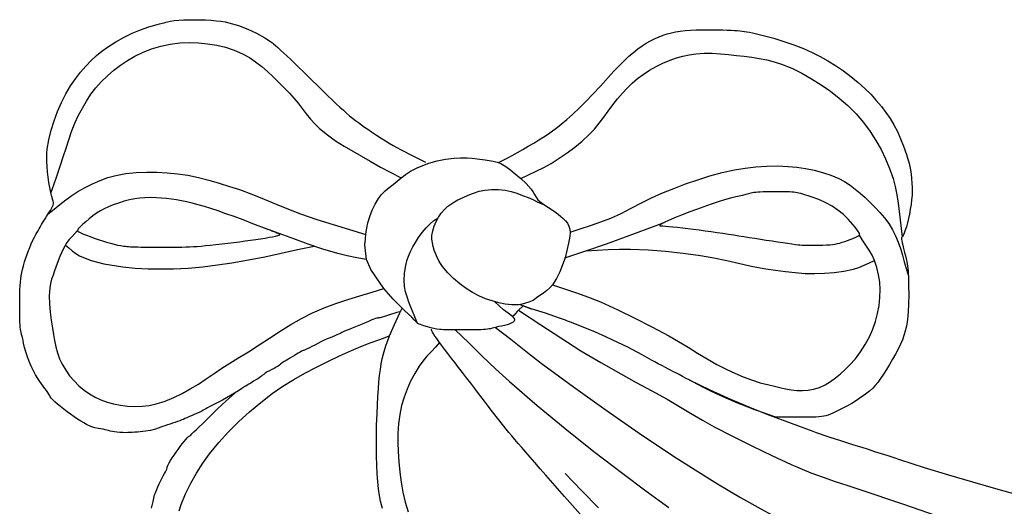
# Model space of a CAD drawing. Extents: x -51.9 to -25.3, y -4.6 to 2.9.
# Drawn here: x -51.9 to -48.6, y 1.3 to 2.9 of the extents above; entities that cross this region are included whole.
import ezdxf

# ---------------------------------------------------------------- set-up
doc = ezdxf.new("R2010")
doc.units = 0
doc.header["$MEASUREMENT"] = 0
doc.layers.add('Default Layer', color=7, linetype='Continuous', lineweight=30)

msp = doc.modelspace()

# ---------------------------------------------------------------- linework, layer by layer
at = {"layer": 'Default Layer', "color": 18, "lineweight": 30, "true_color": 0x000000}
for p, q in [((-50.6592, 1.9356), (-50.6592, 1.9356)), ((-50.2913, 1.9287), (-50.2913, 1.9287)), ((-50.5948, 1.8764), (-50.5948, 1.8764))]:
    msp.add_line(p, q, dxfattribs=at)
at = {"layer": 'Default Layer', "color": 18, "lineweight": 30, "true_color": 0x000000, "extrusion": (0, 0, -1)}
for points in [[(50.652, 1.9113), (50.6538, 1.9111), (50.6538, 1.9111), (50.6645, 1.9085), (50.6749, 1.9051), (50.6853, 1.9015), (50.6853, 1.9015), (50.6956, 1.8982), (50.7052, 1.8954), (50.7137, 1.8929), (50.7207, 1.8911), (50.7258, 1.8901), (50.7286, 1.8898), (50.7286, 1.8898), (50.7313, 1.8895), (50.7357, 1.8883), (50.7413, 1.8864), (50.7477, 1.8838), (50.7545, 1.8807), (50.7545, 1.8807), (50.7614, 1.8776), (50.7702, 1.8737), (50.7805, 1.8693), (50.7916, 1.8647), (50.803, 1.8601), (50.814, 1.8557), (50.814, 1.8557), (50.8244, 1.8516), (50.8338, 1.8478), (50.8419, 1.8444), (50.8483, 1.8416), (50.8526, 1.8396), (50.8544, 1.8386), (50.8544, 1.8386), (50.8561, 1.8375), (50.86, 1.8356), (50.8656, 1.8332), (50.8725, 1.8303), (50.8803, 1.8273), (50.8803, 1.8273), (50.888, 1.8241), (50.8974, 1.82), (50.9078, 1.8153), (50.9187, 1.8101), (50.9295, 1.8047), (50.9397, 1.7995), (50.9397, 1.7995), (50.949, 1.7946), (50.9577, 1.7902), (50.9654, 1.7864), (50.9716, 1.7835), (50.976, 1.7817), (50.9782, 1.781), (50.9782, 1.781), (50.9803, 1.7804), (50.984, 1.7786), (50.9889, 1.7759), (50.9947, 1.7724), (51.0009, 1.7685), (51.0009, 1.7685), (51.0077, 1.7641), (51.0151, 1.7595), (51.0226, 1.755), (51.0295, 1.751), (51.0353, 1.7477), (51.0353, 1.7477), (51.0419, 1.744), (51.0484, 1.7399), (51.0541, 1.7358), (51.0583, 1.7324), (51.0583, 1.7324), (51.0627, 1.729), (51.0689, 1.725), (51.0762, 1.721), (51.0837, 1.7173), (51.0837, 1.7173), (51.0913, 1.7135), (51.0989, 1.7093), (51.1057, 1.705), (51.1108, 1.7012), (51.1108, 1.7012), (51.1143, 1.6983), (51.1177, 1.6956), (51.1214, 1.693), (51.1256, 1.6901), (51.1307, 1.6868), (51.137, 1.6829), (51.1448, 1.6781), (51.1544, 1.6723), (51.1544, 1.6723), (51.1607, 1.6685), (51.1665, 1.6649), (51.1712, 1.662), (51.1741, 1.6601), (51.1741, 1.6601), (51.184, 1.6537), (51.1956, 1.6464), (51.2085, 1.6386), (51.2221, 1.6306), (51.2359, 1.6227), (51.2494, 1.6152), (51.2622, 1.6083), (51.2735, 1.6025), (51.2735, 1.6025), (51.2828, 1.5978), (51.2914, 1.5934), (51.2989, 1.5894), (51.305, 1.5861), (51.3093, 1.5837), (51.3115, 1.5823), (51.3115, 1.5823), (51.3139, 1.5808), (51.3186, 1.5784), (51.3252, 1.5752), (51.3331, 1.5716), (51.3417, 1.5677), (51.3417, 1.5677), (51.3508, 1.5637), (51.3598, 1.5597), (51.3681, 1.556), (51.3751, 1.5529), (51.3801, 1.5506), (51.3801, 1.5506), (51.385, 1.5485), (51.3916, 1.546), (51.3994, 1.5431), (51.4078, 1.5403), (51.4161, 1.5376), (51.4161, 1.5376), (51.4246, 1.5349), (51.4335, 1.532), (51.442, 1.529), (51.4496, 1.5264), (51.4556, 1.5241), (51.4556, 1.5241), (51.4731, 1.518), (51.4898, 1.5135), (51.5069, 1.5105), (51.5255, 1.5087), (51.5255, 1.5087), (51.534, 1.5081), (51.543, 1.5075), (51.5518, 1.507), (51.5597, 1.5065), (51.5659, 1.5061), (51.5659, 1.5061), (51.5738, 1.5059), (51.5834, 1.5061), (51.5936, 1.5067), (51.6032, 1.5076), (51.6032, 1.5076), (51.6106, 1.5086), (51.6181, 1.5099), (51.6253, 1.5113), (51.6316, 1.5128), (51.6363, 1.5142), (51.6363, 1.5142), (51.6422, 1.516), (51.6495, 1.5176), (51.6573, 1.5191), (51.6647, 1.5201), (51.6647, 1.5201), (51.6767, 1.5223), (51.69, 1.5267), (51.7051, 1.5335), (51.7051, 1.5335), (51.7141, 1.5384), (51.7243, 1.5445), (51.7352, 1.5515), (51.7467, 1.5593), (51.7584, 1.5675), (51.77, 1.5761), (51.7813, 1.5848), (51.7921, 1.5933), (51.8019, 1.6015), (51.8106, 1.6091), (51.8178, 1.616), (51.8233, 1.6218), (51.8268, 1.6264), (51.8281, 1.6296), (51.8281, 1.6296), (51.8289, 1.6314), (51.8311, 1.6352), (51.8346, 1.6405), (51.839, 1.6469), (51.8442, 1.6541), (51.8498, 1.6618), (51.8557, 1.6697), (51.8615, 1.6773), (51.8615, 1.6773), (51.8684, 1.6871), (51.8755, 1.6992), (51.8828, 1.7131), (51.8899, 1.7283), (51.8967, 1.7442), (51.9029, 1.7604), (51.9083, 1.7764), (51.9127, 1.7916), (51.9159, 1.8055), (51.9159, 1.8055), (51.9178, 1.8147), (51.92, 1.8248), (51.9223, 1.8346), (51.9243, 1.8429), (51.9243, 1.8429), (51.9254, 1.8476), (51.9264, 1.8531), (51.9271, 1.8595), (51.9277, 1.8672), (51.9282, 1.8765), (51.9285, 1.8874), (51.9287, 1.9004), (51.9289, 1.9158), (51.9289, 1.9336), (51.9289, 1.9336), (51.9289, 1.953), (51.9287, 1.9699), (51.9283, 1.9847), (51.9276, 1.9979), (51.9267, 2.0098), (51.9255, 2.0208), (51.9239, 2.0314), (51.9218, 2.042), (51.9193, 2.053), (51.9163, 2.0648), (51.9127, 2.0778), (51.9127, 2.0778), (51.9095, 2.0883), (51.9053, 2.1002), (51.9006, 2.1128), (51.8954, 2.1257), (51.89, 2.1384), (51.8846, 2.1503), (51.8795, 2.1607), (51.8748, 2.1694), (51.8748, 2.1694), (51.8711, 2.1757), (51.8674, 2.1823), (51.8637, 2.1886), (51.8606, 2.1941), (51.8582, 2.1984), (51.8582, 2.1984), (51.8557, 2.2028), (51.8522, 2.2086), (51.848, 2.2154), (51.8435, 2.2225), (51.839, 2.2295), (51.839, 2.2295), (51.8318, 2.2407), (51.8261, 2.2499), (51.8218, 2.2573), (51.8187, 2.2634), (51.8168, 2.2685), (51.8159, 2.2729), (51.8159, 2.2769), (51.8166, 2.2809), (51.818, 2.2852), (51.818, 2.2852), (51.8215, 2.2969), (51.8249, 2.3109), (51.828, 2.3267), (51.8308, 2.3438), (51.8332, 2.3617), (51.8352, 2.3798), (51.8367, 2.3975), (51.8377, 2.4145), (51.8381, 2.43), (51.8378, 2.4437), (51.8368, 2.455), (51.8368, 2.455), (51.8312, 2.4868), (51.8234, 2.5188), (51.8137, 2.5507), (51.8022, 2.5819), (51.7892, 2.6121), (51.7747, 2.6407), (51.7589, 2.6674), (51.7421, 2.6916), (51.7421, 2.6916), (51.7248, 2.7135), (51.7071, 2.7338), (51.6891, 2.7524), (51.671, 2.7693), (51.653, 2.7842), (51.635, 2.7969), (51.635, 2.7969), (51.6068, 2.8147), (51.5791, 2.8302), (51.5517, 2.8436), (51.5242, 2.8551), (51.4964, 2.8649), (51.468, 2.873), (51.468, 2.873), (51.4597, 2.8751), (51.4516, 2.8772), (51.4441, 2.8792), (51.4378, 2.8808), (51.4334, 2.882), (51.4334, 2.882), (51.4231, 2.8843), (51.4104, 2.8861), (51.3956, 2.8875), (51.3792, 2.8884), (51.3616, 2.889), (51.3433, 2.8891), (51.3246, 2.8889), (51.3059, 2.8882), (51.2877, 2.8871), (51.2705, 2.8857), (51.2545, 2.8839), (51.2403, 2.8817), (51.2282, 2.8791), (51.2282, 2.8791), (51.1948, 2.8694), (51.1636, 2.8578), (51.1344, 2.8443), (51.1071, 2.8289), (51.0817, 2.8115), (51.0817, 2.8115), (51.0774, 2.808), (51.0713, 2.8027), (51.0636, 2.7959), (51.0545, 2.7876), (51.0441, 2.7779), (51.0326, 2.7672), (51.0202, 2.7554), (51.0069, 2.7427), (50.993, 2.7294), (50.9787, 2.7155), (50.964, 2.7013), (50.9492, 2.6867), (50.9492, 2.6867), (50.9296, 2.6674), (50.9118, 2.65), (50.8956, 2.6344), (50.8809, 2.6203), (50.8675, 2.6076), (50.8552, 2.5961), (50.8437, 2.5858), (50.833, 2.5763), (50.8227, 2.5676), (50.8128, 2.5595), (50.803, 2.5518), (50.7931, 2.5444), (50.783, 2.5371), (50.7724, 2.5297), (50.7612, 2.522), (50.7492, 2.514), (50.7492, 2.514), (50.732, 2.5027), (50.7166, 2.4926), (50.7026, 2.4837), (50.6895, 2.4756), (50.677, 2.4682), (50.6646, 2.4611), (50.6521, 2.4542), (50.6389, 2.4472), (50.6246, 2.4398), (50.609, 2.432), (50.609, 2.432), (50.5686, 2.4119)], [(50.324, 2.411), (50.3104, 2.4176), (50.3104, 2.4176), (50.2947, 2.4255), (50.2778, 2.4344), (50.2601, 2.4441), (50.2418, 2.4545), (50.2235, 2.4652), (50.2053, 2.476), (50.1878, 2.4868), (50.1712, 2.4973), (50.1559, 2.5074), (50.1423, 2.5167), (50.1307, 2.5251), (50.1307, 2.5251), (50.1132, 2.5389), (50.0944, 2.5549), (50.0744, 2.573), (50.0531, 2.5933), (50.0306, 2.6157), (50.0068, 2.6402), (49.9818, 2.6668), (49.9556, 2.6956), (49.9556, 2.6956), (49.9366, 2.7164), (49.9188, 2.7351), (49.9021, 2.7517), (49.8863, 2.7665), (49.8712, 2.7796), (49.8565, 2.7912), (49.8421, 2.8014), (49.8278, 2.8105), (49.8134, 2.8185), (49.7986, 2.8257), (49.7986, 2.8257), (49.7848, 2.8317), (49.7713, 2.8369), (49.7578, 2.8414), (49.7439, 2.8452), (49.7295, 2.8483), (49.7143, 2.8508), (49.6979, 2.8527), (49.6801, 2.8541), (49.6607, 2.8551), (49.6393, 2.8555), (49.6158, 2.8555), (49.5897, 2.8552), (49.5897, 2.8552), (49.5719, 2.8548), (49.5567, 2.8544), (49.5438, 2.854), (49.5327, 2.8535), (49.5231, 2.8529), (49.5144, 2.8521), (49.5064, 2.8512), (49.4985, 2.85), (49.4903, 2.8486), (49.4815, 2.8469), (49.4716, 2.8448), (49.4716, 2.8448), (49.436, 2.8366), (49.4007, 2.8272), (49.3662, 2.8166), (49.333, 2.8051), (49.3013, 2.7928), (49.2717, 2.7798), (49.2446, 2.7663), (49.2446, 2.7663), (49.219, 2.7518), (49.193, 2.7354), (49.1671, 2.7175), (49.1417, 2.6985), (49.1177, 2.6788), (49.0954, 2.6589), (49.0754, 2.6393), (49.0754, 2.6393), (49.0566, 2.6188), (49.0396, 2.5986), (49.0242, 2.5784), (49.0102, 2.5579), (48.9976, 2.5366), (48.9859, 2.5143), (48.9752, 2.4906), (48.9651, 2.4652), (48.9556, 2.4377), (48.9463, 2.4078), (48.9463, 2.4078), (48.9439, 2.398), (48.9418, 2.3858), (48.9399, 2.3719), (48.9384, 2.357), (48.9373, 2.3418), (48.9367, 2.3269), (48.9365, 2.3131), (48.937, 2.3012), (48.937, 2.3012), (48.9384, 2.2859), (48.9403, 2.2701), (48.9428, 2.2541), (48.9456, 2.2383), (48.9488, 2.223), (48.9522, 2.2086), (48.9558, 2.1954), (48.9594, 2.1839), (48.9631, 2.1742), (48.9666, 2.1669), (48.97, 2.1622), (48.97, 2.1622), (48.9711, 2.1608), (48.9719, 2.159), (48.9722, 2.1565), (48.972, 2.153), (48.9713, 2.1482), (48.97, 2.1418), (48.968, 2.1335), (48.9654, 2.1229), (48.9621, 2.1099), (48.9621, 2.1099), (48.9591, 2.098), (48.9566, 2.0879), (48.9545, 2.0792), (48.9529, 2.0713), (48.9517, 2.0638), (48.9507, 2.0561), (48.95, 2.0478), (48.9494, 2.0384), (48.949, 2.0274), (48.9486, 2.0143), (48.9482, 1.9986), (48.9482, 1.9986), (48.9478, 1.9668), (48.9484, 1.9374), (48.95, 1.9102), (48.9525, 1.8853), (48.956, 1.8628), (48.9605, 1.8426), (48.9605, 1.8426), (48.9641, 1.831), (48.9694, 1.8174), (48.9761, 1.8023), (48.9839, 1.7861), (48.9927, 1.7691), (49.0022, 1.7517), (49.0122, 1.7345), (49.0224, 1.7177), (49.0326, 1.7018), (49.0426, 1.6872), (49.0521, 1.6743), (49.0609, 1.6635), (49.0688, 1.6552), (49.0688, 1.6552), (49.0798, 1.6455), (49.0928, 1.6352), (49.1074, 1.6246), (49.123, 1.6141), (49.1391, 1.6041), (49.1551, 1.5949), (49.1706, 1.5868), (49.1706, 1.5868), (49.1826, 1.5809), (49.1931, 1.5758), (49.2022, 1.5716), (49.2105, 1.568), (49.2181, 1.5651), (49.2255, 1.5628), (49.2329, 1.5611), (49.2408, 1.5598), (49.2495, 1.5588), (49.2593, 1.5582), (49.2705, 1.5579), (49.2834, 1.5577), (49.2985, 1.5577), (49.3161, 1.5577), (49.3161, 1.5577), (49.3924, 1.5577), (49.3924, 1.5577), (49.3999, 1.5603), (49.3999, 1.5603), (49.4315, 1.5712), (49.4315, 1.5712), (49.4644, 1.5829), (49.4952, 1.5945), (49.5244, 1.6061), (49.5527, 1.618), (49.5807, 1.6306), (49.609, 1.6441), (49.6384, 1.6588), (49.6693, 1.675), (49.6693, 1.675), (49.6814, 1.6814), (49.6937, 1.6879), (49.706, 1.6944), (49.7178, 1.7005), (49.7289, 1.7063), (49.7388, 1.7114), (49.7473, 1.7157), (49.7539, 1.7191), (49.7539, 1.7191), (49.764, 1.7243), (49.7756, 1.7304), (49.7878, 1.7369), (49.7996, 1.7434), (49.8101, 1.7493), (49.8101, 1.7493), (49.8414, 1.7668), (49.8414, 1.7668), (49.8902, 1.7922), (49.9396, 1.8161), (49.9396, 1.8161), (49.9636, 1.8272), (49.9636, 1.8272), (49.9985, 1.8427), (50.0339, 1.8574), (50.0339, 1.8574), (50.0826, 1.876), (50.0826, 1.876), (50.0916, 1.8794), (50.0991, 1.8823), (50.1056, 1.8849), (50.112, 1.8874), (50.1187, 1.89), (50.1187, 1.89), (50.166, 1.9059), (50.2134, 1.9213), (50.2134, 1.9213), (50.2404, 1.9309), (50.2404, 1.9309), (50.2566, 1.9161), (50.2566, 1.9161), (50.2613, 1.9114), (50.2661, 1.9054), (50.271, 1.8996), (50.2761, 1.8951)], [(51.8242, 2.3079), (51.8082, 2.355), (51.792, 2.402), (51.792, 2.402), (51.7826, 2.4301), (51.7736, 2.4585), (51.7645, 2.4868), (51.7548, 2.5148), (51.744, 2.5423), (51.7316, 2.5692), (51.7316, 2.5692), (51.7188, 2.5932), (51.7049, 2.6168), (51.6899, 2.6396), (51.6734, 2.6613), (51.6552, 2.6816), (51.6552, 2.6816), (51.6348, 2.7012), (51.6133, 2.7199), (51.5907, 2.7372), (51.567, 2.753), (51.5424, 2.7672), (51.5169, 2.7795), (51.5169, 2.7795), (51.4869, 2.7912), (51.4559, 2.8004), (51.4242, 2.8072), (51.3921, 2.8113), (51.3599, 2.8127), (51.3599, 2.8127), (51.3294, 2.8118), (51.2987, 2.8089), (51.2683, 2.804), (51.2384, 2.7968), (51.2093, 2.7872), (51.1813, 2.7752), (51.1813, 2.7752), (51.1589, 2.7629), (51.1377, 2.7486), (51.1174, 2.7328), (51.098, 2.7158), (51.0791, 2.6979), (51.0607, 2.6795), (51.0425, 2.661), (51.0243, 2.6426), (51.0243, 2.6426), (51.0092, 2.6264), (50.9951, 2.6092), (50.9815, 2.5915), (50.968, 2.5738), (50.9541, 2.5564), (50.9394, 2.5399), (50.9235, 2.5245), (50.9235, 2.5245), (50.8973, 2.5034), (50.8698, 2.484), (50.8413, 2.466), (50.8121, 2.4487), (50.7828, 2.4319), (50.7535, 2.415), (50.7535, 2.415), (50.7193, 2.3958), (50.6846, 2.3775), (50.6498, 2.3592)], [(50.2488, 2.3575), (50.2232, 2.3697), (50.1973, 2.3815), (50.1718, 2.3939), (50.1472, 2.4078), (50.1472, 2.4078), (50.12, 2.425), (50.0934, 2.4432), (50.0676, 2.4623), (50.0427, 2.4827), (50.019, 2.5043), (50.019, 2.5043), (50.0016, 2.5227), (49.9855, 2.5422), (49.9702, 2.5625), (49.9553, 2.583), (49.9403, 2.6036), (49.9247, 2.6236), (49.9081, 2.6426), (49.9081, 2.6426), (49.8918, 2.6597), (49.8751, 2.6762), (49.8575, 2.6918), (49.8389, 2.706), (49.8389, 2.706), (49.8174, 2.72), (49.795, 2.7326), (49.7719, 2.7438), (49.7482, 2.7536), (49.7482, 2.7536), (49.7271, 2.761), (49.7056, 2.7672), (49.6838, 2.772), (49.6618, 2.7752), (49.6618, 2.7752), (49.6344, 2.7769), (49.607, 2.7767), (49.5796, 2.7751), (49.5522, 2.7725), (49.5249, 2.7694), (49.5249, 2.7694), (49.4996, 2.7665), (49.4742, 2.7633), (49.4489, 2.7595), (49.4239, 2.7547), (49.3992, 2.7486), (49.3751, 2.7406), (49.3751, 2.7406), (49.3404, 2.7263), (49.3065, 2.7098), (49.2735, 2.6915), (49.2415, 2.6714), (49.2105, 2.6497), (49.1807, 2.6268), (49.1807, 2.6268), (49.1518, 2.6017), (49.1247, 2.5744), (49.0997, 2.5452), (49.077, 2.5144), (49.077, 2.5144), (49.0581, 2.485), (49.0409, 2.4544), (49.0256, 2.4229), (49.0121, 2.3905), (49.0006, 2.3575), (49.0006, 2.3575), (48.9932, 2.3303), (48.9877, 2.3027), (48.9835, 2.2748), (48.9801, 2.2466), (48.9771, 2.2184), (48.9738, 2.1902), (48.97, 2.1622)], [(50.2761, 1.8951), (50.2718, 1.8892), (50.2718, 1.8892), (50.2703, 1.8863), (50.2698, 1.8832), (50.2705, 1.8801), (50.2705, 1.8801), (50.2723, 1.8778), (50.2744, 1.876), (50.2744, 1.876), (50.2808, 1.8724), (50.2876, 1.8695), (50.2876, 1.8695), (50.2947, 1.8673), (50.3035, 1.8652), (50.3133, 1.8632), (50.3234, 1.8611), (50.333, 1.8587), (50.333, 1.8587), (50.3391, 1.857), (50.3446, 1.8555), (50.3498, 1.8543), (50.3551, 1.8533), (50.3606, 1.8524), (50.3667, 1.8518), (50.3737, 1.8513), (50.3818, 1.8509), (50.3915, 1.8506), (50.4029, 1.8504), (50.4164, 1.8502), (50.4323, 1.85), (50.4323, 1.85), (50.4471, 1.8499), (50.4616, 1.8499), (50.4753, 1.8499), (50.4879, 1.8501), (50.499, 1.8503), (50.5084, 1.8506), (50.5156, 1.851), (50.5202, 1.8514), (50.5202, 1.8514), (50.5307, 1.8532), (50.5307, 1.8532), (50.5462, 1.8565), (50.5616, 1.8603), (50.5616, 1.8603), (50.5733, 1.8636), (50.5846, 1.8679), (50.5846, 1.8679), (50.5893, 1.8699), (50.5935, 1.8718), (50.5973, 1.875), (50.5973, 1.875), (50.6058, 1.884), (50.6146, 1.8928), (50.6146, 1.8928), (50.6374, 1.9145), (50.6598, 1.9362), (50.6598, 1.9362), (50.6762, 1.9534), (50.6923, 1.971), (50.7075, 1.9892), (50.7075, 1.9892), (50.7226, 2.0099), (50.7371, 2.0313), (50.7514, 2.0526), (50.7514, 2.0526), (50.7665, 2.0858), (50.7665, 2.0858), (50.772, 2.1355), (50.772, 2.1355), (50.7698, 2.1539), (50.7679, 2.1725), (50.7654, 2.1909), (50.7615, 2.2089), (50.7615, 2.2089), (50.7549, 2.2301), (50.747, 2.2511), (50.7375, 2.2714), (50.7262, 2.2904), (50.7262, 2.2904), (50.7154, 2.3041), (50.7034, 2.3161), (50.6905, 2.327), (50.6771, 2.3374), (50.6634, 2.3479), (50.6498, 2.3592), (50.6498, 2.3592), (50.6425, 2.3652), (50.6348, 2.3707), (50.6348, 2.3707), (50.6183, 2.3813), (50.6183, 2.3813), (50.5962, 2.3929), (50.5962, 2.3929), (50.5771, 2.4011), (50.5576, 2.4082), (50.5576, 2.4082), (50.5295, 2.4161), (50.501, 2.4218), (50.4721, 2.4253), (50.4721, 2.4253), (50.4504, 2.4264), (50.4286, 2.4261), (50.4286, 2.4261), (50.4117, 2.4249), (50.3949, 2.4227), (50.3949, 2.4227), (50.3685, 2.4193), (50.3685, 2.4193), (50.3549, 2.4174), (50.3411, 2.4153), (50.3277, 2.4124), (50.3277, 2.4124), (50.3214, 2.41), (50.3214, 2.41), (50.3157, 2.4078), (50.3157, 2.4078), (50.2987, 2.3975), (50.2825, 2.3857), (50.2671, 2.3732), (50.2671, 2.3732), (50.2485, 2.3572), (50.2305, 2.3402), (50.2141, 2.3221), (50.2141, 2.3221), (50.2081, 2.3133), (50.2029, 2.3038), (50.1975, 2.2944), (50.1911, 2.286), (50.1911, 2.286), (50.1804, 2.2765), (50.1684, 2.2683), (50.1559, 2.2607), (50.1435, 2.2529), (50.132, 2.2442), (50.132, 2.2442), (50.1237, 2.2374), (50.115, 2.2305), (50.1066, 2.2234), (50.0988, 2.2158), (50.0923, 2.2074), (50.0874, 2.1981), (50.0874, 2.1981), (50.0845, 2.1871), (50.0837, 2.1756), (50.0845, 2.1638), (50.0863, 2.152), (50.0885, 2.1405), (50.0885, 2.1405), (50.0938, 2.1162), (50.1004, 2.0918), (50.1084, 2.0678), (50.118, 2.0444), (50.1294, 2.0222), (50.1428, 2.0014), (50.1428, 2.0014), (50.1517, 1.9911), (50.1619, 1.9819), (50.173, 1.9735), (50.1846, 1.9655), (50.196, 1.9575), (50.207, 1.9491), (50.207, 1.9491), (50.2109, 1.947)], [(51.8331, 2.2387), (51.8135, 2.2541), (51.7941, 2.2698), (51.7746, 2.2853), (51.7546, 2.3001), (51.7337, 2.3134), (51.7337, 2.3134), (51.7096, 2.3269), (51.6848, 2.3395), (51.6595, 2.3508), (51.6336, 2.3603), (51.607, 2.3674), (51.607, 2.3674), (51.573, 2.3735), (51.5387, 2.3772), (51.5041, 2.3787), (51.4693, 2.3784), (51.4347, 2.3765), (51.4003, 2.3732), (51.4003, 2.3732), (51.3647, 2.368), (51.3296, 2.3608), (51.2947, 2.3519), (51.2601, 2.3418), (51.2257, 2.331), (51.1914, 2.3199), (51.1914, 2.3199), (51.15, 2.3051), (51.1092, 2.2886), (51.0686, 2.2714), (51.028, 2.2544), (50.9869, 2.2387), (50.9869, 2.2387), (50.9326, 2.2204), (50.8779, 2.2034), (50.823, 2.1869), (50.7682, 2.1701)], [(50.0837, 2.1772), (50.0494, 2.1887), (50.0149, 2.2), (49.9807, 2.2118), (49.9469, 2.2248), (49.9469, 2.2248), (49.9122, 2.2406), (49.8782, 2.2579), (49.8445, 2.2758), (49.8104, 2.2929), (49.7755, 2.3084), (49.7755, 2.3084), (49.7359, 2.324), (49.6959, 2.3391), (49.6556, 2.3532), (49.6149, 2.366), (49.5737, 2.3771), (49.5321, 2.3862), (49.5321, 2.3862), (49.4965, 2.3921), (49.4605, 2.3965), (49.4243, 2.3991), (49.3881, 2.3995), (49.3521, 2.3977), (49.3521, 2.3977), (49.323, 2.3947), (49.2939, 2.3906), (49.2651, 2.385), (49.2367, 2.3778), (49.2089, 2.3687), (49.1821, 2.3574), (49.1821, 2.3574), (49.163, 2.3471), (49.1447, 2.3352), (49.1273, 2.3221), (49.1105, 2.3079), (49.0942, 2.2932), (49.0784, 2.2781), (49.0784, 2.2781), (49.0613, 2.2612), (49.0448, 2.2437), (49.0291, 2.2254), (49.0148, 2.2062), (49.0021, 2.1859), (49.0021, 2.1859), (48.9918, 2.1655), (48.9832, 2.1443), (48.9758, 2.1226), (48.9692, 2.1006), (48.9628, 2.0784), (48.9563, 2.0563), (48.9493, 2.0345)], [(50.2109, 1.947), (50.2221, 1.9434), (50.2332, 1.9395), (50.2444, 1.9363), (50.2559, 1.9345), (50.2559, 1.9345), (50.2783, 1.9344), (50.3006, 1.9368), (50.3228, 1.9411), (50.3445, 1.947), (50.3445, 1.947), (50.3674, 1.9548), (50.3896, 1.9644), (50.4111, 1.9757), (50.4316, 1.9885), (50.4316, 1.9885), (50.4535, 2.0045), (50.4743, 2.022), (50.4935, 2.0412), (50.5108, 2.062), (50.5108, 2.062), (50.5222, 2.0793), (50.5316, 2.098), (50.5389, 2.1175), (50.5389, 2.1175), (50.5425, 2.1293), (50.5453, 2.1415), (50.5469, 2.1538), (50.5469, 2.1661), (50.5469, 2.1661), (50.5442, 2.1822), (50.5395, 2.198), (50.533, 2.2132), (50.5252, 2.2277), (50.5252, 2.2277), (50.516, 2.2412), (50.505, 2.2534), (50.4928, 2.2644), (50.4928, 2.2644), (50.477, 2.2758), (50.46, 2.2855), (50.4424, 2.294), (50.4424, 2.294), (50.4248, 2.3017), (50.4068, 2.3086), (50.3884, 2.3144), (50.3697, 2.3185), (50.3697, 2.3185), (50.347, 2.3209), (50.324, 2.3209), (50.3013, 2.3185), (50.3013, 2.3185), (50.2815, 2.3141), (50.2622, 2.3079), (50.2431, 2.3007), (50.2242, 2.2932), (50.2242, 2.2932), (50.2088, 2.2864), (50.1936, 2.2789), (50.1781, 2.2723), (50.1781, 2.2723), (50.1711, 2.2701)], [(50.5948, 1.8721), (50.6064, 1.8992), (50.6174, 1.9265), (50.6174, 1.9265), (50.6238, 1.9435), (50.63, 1.9606), (50.6352, 1.978), (50.6383, 1.9957), (50.6383, 1.9957), (50.6393, 2.0172), (50.6382, 2.0389), (50.6352, 2.0604), (50.6304, 2.0814), (50.6304, 2.0814), (50.6252, 2.0975), (50.6186, 2.113), (50.6108, 2.1281), (50.6023, 2.1427), (50.6023, 2.1427), (50.5913, 2.1599), (50.5793, 2.1766), (50.5663, 2.1923), (50.5519, 2.2068), (50.5519, 2.2068), (50.54, 2.2162), (50.5272, 2.2243)], [(50.7665, 2.0858), (50.7985, 2.092), (50.8306, 2.0983), (50.8623, 2.1059), (50.8623, 2.1059), (50.912, 2.1209), (50.9612, 2.1377), (51.01, 2.1555), (51.0588, 2.1735), (51.1077, 2.191)], [(50.7129, 1.2515), (50.7188, 1.277), (50.7188, 1.277), (50.7223, 1.296), (50.7254, 1.3177), (50.7279, 1.3419), (50.7299, 1.3684), (50.7314, 1.3972), (50.7323, 1.4281), (50.7328, 1.4609), (50.7326, 1.4954), (50.732, 1.5316), (50.7307, 1.5692), (50.7307, 1.5692), (50.7294, 1.5995), (50.7279, 1.6273), (50.7262, 1.6528), (50.7242, 1.6762), (50.722, 1.6977), (50.7194, 1.7175), (50.7164, 1.736), (50.713, 1.7532), (50.7092, 1.7696), (50.7049, 1.7852), (50.7001, 1.8003), (50.6947, 1.8152), (50.6888, 1.83), (50.6888, 1.83), (50.672, 1.8686), (50.6542, 1.9068), (50.6542, 1.9068), (50.6462, 1.9233)], [(50.2761, 1.8951), (50.2913, 1.9063), (50.3063, 1.9179), (50.3063, 1.9179), (50.3214, 1.931), (50.3361, 1.9445)], [(50.0393, 1.2216), (50.1023, 1.2921), (50.1646, 1.3632), (50.1646, 1.3632), (50.1839, 1.3853), (50.2014, 1.4055), (50.2174, 1.4239), (50.2319, 1.4407), (50.2452, 1.4561), (50.2573, 1.4702), (50.2684, 1.4832), (50.2787, 1.4954), (50.2883, 1.5068), (50.2973, 1.5177), (50.306, 1.5283), (50.3143, 1.5387), (50.3226, 1.549), (50.3309, 1.5596), (50.3394, 1.5705), (50.3482, 1.5819), (50.3575, 1.594), (50.3674, 1.607), (50.3781, 1.6211), (50.3781, 1.6211), (50.39, 1.6368), (50.403, 1.6538), (50.4167, 1.6717), (50.4305, 1.6897), (50.4442, 1.7075), (50.4573, 1.7245), (50.4693, 1.74), (50.4798, 1.7536), (50.4798, 1.7536), (50.4931, 1.7707), (50.5047, 1.7859), (50.5148, 1.7993), (50.5234, 1.8109), (50.5307, 1.821), (50.5366, 1.8295), (50.5412, 1.8366), (50.5446, 1.8424), (50.5469, 1.8469), (50.5481, 1.8503), (50.5484, 1.8527)], [(51.3943, 1.2437), (51.3873, 1.2652), (51.3873, 1.2652), (51.3724, 1.3012), (51.3553, 1.3365), (51.3362, 1.3706), (51.3152, 1.4036), (51.2922, 1.4352), (51.2922, 1.4352), (51.2615, 1.4728), (51.2287, 1.5089), (51.1942, 1.5434), (51.1581, 1.5762), (51.1206, 1.6074), (51.0819, 1.6369), (51.0819, 1.6369), (51.0465, 1.6614), (51.0099, 1.6841), (50.9723, 1.7053), (50.934, 1.7253), (50.8952, 1.7444), (50.8561, 1.7629), (50.8169, 1.781), (50.8169, 1.781), (50.7854, 1.7944), (50.7533, 1.8066), (50.721, 1.8181), (50.6888, 1.83)], [(51.4868, 1.2536), (51.4819, 1.2758), (51.4766, 1.2973), (51.4766, 1.2973), (51.4751, 1.3018), (51.4726, 1.3082), (51.4693, 1.316), (51.4653, 1.3248), (51.461, 1.3342), (51.4564, 1.3437), (51.4518, 1.353), (51.4474, 1.3615), (51.4434, 1.3689), (51.44, 1.3748), (51.44, 1.3748), (51.4376, 1.3792), (51.4356, 1.3837), (51.4344, 1.3877), (51.4341, 1.3907), (51.4341, 1.3907), (51.4334, 1.3936), (51.4311, 1.3984), (51.4275, 1.4048), (51.4228, 1.4125), (51.4172, 1.4212), (51.4109, 1.4305), (51.4042, 1.4402), (51.3973, 1.45), (51.3904, 1.4595), (51.3837, 1.4684), (51.3775, 1.4763), (51.3719, 1.4831), (51.3673, 1.4883), (51.3638, 1.4916), (51.3616, 1.4928), (51.3616, 1.4928), (51.3601, 1.4939), (51.3566, 1.497), (51.3514, 1.5018), (51.3445, 1.5083), (51.3363, 1.5162), (51.3268, 1.5254), (51.3164, 1.5356), (51.3052, 1.5467), (51.2933, 1.5584), (51.2933, 1.5584), (51.2658, 1.5854), (51.2379, 1.6119), (51.2092, 1.6376), (51.2092, 1.6376), (51.2068, 1.6397)]]:
    msp.add_lwpolyline(points, dxfattribs=at)
at = {"layer": 'Default Layer', "color": 18, "lineweight": 30, "true_color": 0x000000}
for points in [[(-49.1794, 2.1411), (-49.1713, 2.1435), (-49.1625, 2.1463), (-49.1533, 2.1495), (-49.1441, 2.1529), (-49.1354, 2.1563), (-49.1276, 2.1596), (-49.121, 2.1626), (-49.1162, 2.1651), (-49.1134, 2.167), (-49.1134, 2.167), (-49.1125, 2.1689), (-49.1128, 2.1716), (-49.1144, 2.1753), (-49.1173, 2.1803), (-49.1216, 2.1865), (-49.1275, 2.1943), (-49.135, 2.2037), (-49.135, 2.2037), (-49.1505, 2.2211), (-49.1672, 2.237), (-49.1852, 2.2514), (-49.2049, 2.2643), (-49.2264, 2.276), (-49.2498, 2.2866), (-49.2753, 2.2961), (-49.3032, 2.3047), (-49.3032, 2.3047), (-49.3102, 2.3066), (-49.3163, 2.3082), (-49.3221, 2.3094), (-49.3277, 2.3105), (-49.3336, 2.3112), (-49.3402, 2.3118), (-49.3478, 2.3122), (-49.3567, 2.3125), (-49.3674, 2.3126), (-49.3801, 2.3127), (-49.3953, 2.3127), (-49.3953, 2.3127), (-49.411, 2.3127), (-49.4245, 2.3125), (-49.4359, 2.3123), (-49.4456, 2.3119), (-49.4537, 2.3114), (-49.4607, 2.3108), (-49.4668, 2.3099), (-49.4723, 2.3089), (-49.4774, 2.3077), (-49.4774, 2.3077), (-49.4849, 2.3057), (-49.4946, 2.3033), (-49.5055, 2.3006), (-49.5168, 2.2979), (-49.5278, 2.2954), (-49.5278, 2.2954), (-49.5454, 2.2909), (-49.5655, 2.2853), (-49.5874, 2.2786), (-49.6107, 2.271), (-49.6351, 2.2627), (-49.66, 2.2538), (-49.685, 2.2445), (-49.7096, 2.2349), (-49.7335, 2.2253), (-49.7561, 2.2156), (-49.7561, 2.2156), (-49.7656, 2.2114), (-49.773, 2.2076), (-49.7784, 2.2046), (-49.7818, 2.2021), (-49.7829, 2.2003), (-49.782, 2.1992), (-49.7788, 2.1989), (-49.7788, 2.1989), (-49.7724, 2.1986), (-49.7634, 2.198), (-49.752, 2.197), (-49.7386, 2.1957), (-49.7235, 2.194), (-49.7068, 2.1921), (-49.6889, 2.19), (-49.6701, 2.1876), (-49.6505, 2.1851), (-49.6306, 2.1824), (-49.6105, 2.1797), (-49.5906, 2.1769), (-49.5711, 2.174), (-49.5522, 2.1712), (-49.5344, 2.1684), (-49.5177, 2.1657), (-49.5177, 2.1657), (-49.5012, 2.163), (-49.4833, 2.1601), (-49.4644, 2.157), (-49.4451, 2.154), (-49.4255, 2.1509), (-49.4063, 2.148), (-49.3877, 2.1452), (-49.3702, 2.1425), (-49.3542, 2.1402), (-49.34, 2.1382), (-49.3281, 2.1365), (-49.3189, 2.1353), (-49.3189, 2.1353), (-49.3134, 2.1348), (-49.3057, 2.1344), (-49.2965, 2.1341), (-49.286, 2.1339), (-49.2746, 2.1338), (-49.2629, 2.1338), (-49.2512, 2.134), (-49.2512, 2.134), (-49.236, 2.1344), (-49.2233, 2.1349), (-49.2124, 2.1356), (-49.2031, 2.1365), (-49.1948, 2.1377), (-49.1871, 2.1393), (-49.1794, 2.1411)], [(-51.29, 2.1341), (-51.2707, 2.1361), (-51.2511, 2.1383), (-51.2313, 2.1407), (-51.2115, 2.1431), (-51.192, 2.1456), (-51.173, 2.1481), (-51.1547, 2.1507), (-51.1373, 2.1532), (-51.121, 2.1557), (-51.106, 2.158), (-51.0926, 2.1603), (-51.081, 2.1624), (-51.0714, 2.1643), (-51.0639, 2.166), (-51.0589, 2.1674), (-51.0565, 2.1686), (-51.0565, 2.1686), (-51.0564, 2.1692), (-51.0573, 2.17), (-51.0591, 2.1711), (-51.0621, 2.1726), (-51.0665, 2.1746), (-51.0724, 2.1771), (-51.0798, 2.1801), (-51.0891, 2.1838), (-51.1002, 2.1881), (-51.1135, 2.1932), (-51.1289, 2.1991), (-51.1468, 2.2059), (-51.1468, 2.2059), (-51.1795, 2.2183), (-51.2098, 2.2295), (-51.2377, 2.2395), (-51.2636, 2.2485), (-51.2876, 2.2565), (-51.3098, 2.2635), (-51.3307, 2.2696), (-51.3502, 2.2748), (-51.3687, 2.2793), (-51.3864, 2.283), (-51.4035, 2.2861), (-51.4202, 2.2886), (-51.4367, 2.2905), (-51.4531, 2.2918), (-51.4699, 2.2928), (-51.4699, 2.2928), (-51.4903, 2.2933), (-51.5089, 2.293), (-51.5264, 2.2917), (-51.5433, 2.2893), (-51.5603, 2.2858), (-51.5782, 2.2811), (-51.5976, 2.275), (-51.5976, 2.275), (-51.6154, 2.2687), (-51.6311, 2.2624), (-51.6454, 2.2559), (-51.6585, 2.2488), (-51.6711, 2.241), (-51.6834, 2.2322), (-51.6961, 2.2221), (-51.6961, 2.2221), (-51.7076, 2.2124), (-51.7169, 2.2043), (-51.724, 2.1978), (-51.7292, 2.1926), (-51.7327, 2.1885), (-51.7345, 2.1854), (-51.7348, 2.1831), (-51.7339, 2.1814), (-51.7339, 2.1814), (-51.7302, 2.1786), (-51.7237, 2.1753), (-51.7151, 2.1714), (-51.7046, 2.1671), (-51.6926, 2.1625), (-51.6796, 2.1578), (-51.6658, 2.1532), (-51.6518, 2.1486), (-51.6379, 2.1444), (-51.6244, 2.1405), (-51.6119, 2.1372), (-51.6005, 2.1345), (-51.5908, 2.1326), (-51.5908, 2.1326), (-51.585, 2.1317), (-51.5796, 2.1309), (-51.5744, 2.1302), (-51.5692, 2.1296), (-51.5636, 2.1291), (-51.5575, 2.1287), (-51.5506, 2.1284), (-51.5426, 2.1281), (-51.5332, 2.1279), (-51.5223, 2.1277), (-51.5094, 2.1276), (-51.4944, 2.1275), (-51.4771, 2.1274), (-51.4571, 2.1273), (-51.4571, 2.1273), (-51.4356, 2.1272), (-51.4169, 2.1272), (-51.4003, 2.1273), (-51.3855, 2.1275), (-51.3719, 2.1279), (-51.3591, 2.1284), (-51.3465, 2.1291), (-51.3338, 2.13), (-51.3205, 2.1311), (-51.306, 2.1325), (-51.29, 2.1341)], [(-51.7348, 2.183), (-51.744, 2.1732), (-51.7535, 2.1634), (-51.7625, 2.1534), (-51.7704, 2.1427), (-51.7704, 2.1427), (-51.7831, 2.1202), (-51.7939, 2.0965), (-51.8034, 2.0721), (-51.8122, 2.0476), (-51.8122, 2.0476), (-51.8172, 2.0338), (-51.8218, 2.0199), (-51.8256, 2.0057), (-51.8281, 1.9914), (-51.8281, 1.9914), (-51.8297, 1.9643), (-51.8292, 1.9371), (-51.827, 1.9099), (-51.8236, 1.8828), (-51.8194, 1.8559), (-51.8194, 1.8559), (-51.8159, 1.8352), (-51.8121, 1.8144), (-51.8076, 1.7938), (-51.802, 1.7736), (-51.795, 1.7538), (-51.7863, 1.7349), (-51.7863, 1.7349), (-51.7747, 1.7153), (-51.7615, 1.6966), (-51.7466, 1.6792), (-51.7303, 1.6631), (-51.7128, 1.6484), (-51.7128, 1.6484), (-51.695, 1.636), (-51.6761, 1.625), (-51.6563, 1.6157), (-51.6358, 1.6081), (-51.6149, 1.6023), (-51.6149, 1.6023), (-51.5912, 1.5979), (-51.567, 1.595), (-51.5427, 1.5939), (-51.5184, 1.5946), (-51.4944, 1.5974), (-51.4708, 1.6023), (-51.4708, 1.6023), (-51.4411, 1.6116), (-51.4122, 1.6233), (-51.3842, 1.637), (-51.3568, 1.6523), (-51.3299, 1.6688), (-51.3034, 1.6861), (-51.277, 1.7038), (-51.2506, 1.7215), (-51.224, 1.7387), (-51.1972, 1.7551), (-51.1972, 1.7551), (-51.1613, 1.7769), (-51.126, 1.7997), (-51.091, 1.8228), (-51.0558, 1.8458), (-51.0202, 1.868), (-50.9839, 1.8889), (-50.9466, 1.9078), (-50.9466, 1.9078), (-50.9079, 1.9243), (-50.8684, 1.9387), (-50.8283, 1.9517), (-50.7879, 1.964), (-50.7475, 1.9762), (-50.7075, 1.9892)], [(-50.1006, 2.0911), (-50.0309, 2.1145), (-49.9613, 2.1383), (-49.9613, 2.1383), (-49.8643, 2.174), (-49.7676, 2.2104)], [(-50.1428, 2.0014), (-50.1023, 1.9875), (-50.0617, 1.9738), (-50.0213, 1.9596), (-49.9815, 1.9438), (-49.9815, 1.9438), (-49.9232, 1.9176), (-49.8658, 1.8895), (-49.8089, 1.8601), (-49.7525, 1.83), (-49.7525, 1.83), (-49.7199, 1.8116), (-49.6878, 1.7922), (-49.656, 1.7724), (-49.6239, 1.753), (-49.5914, 1.7345), (-49.558, 1.7176), (-49.558, 1.7176), (-49.5306, 1.7051), (-49.5028, 1.6934), (-49.4746, 1.6827), (-49.446, 1.6734), (-49.4169, 1.6657), (-49.4169, 1.6657), (-49.3984, 1.6614), (-49.3797, 1.6571), (-49.3608, 1.6531), (-49.3419, 1.6498), (-49.323, 1.6476), (-49.3041, 1.6469), (-49.2855, 1.648), (-49.2671, 1.6513), (-49.2671, 1.6513), (-49.2474, 1.6577), (-49.2285, 1.6664), (-49.2104, 1.6772), (-49.1932, 1.6895), (-49.1767, 1.703), (-49.161, 1.7173), (-49.1461, 1.732), (-49.1461, 1.732), (-49.1268, 1.7535), (-49.1093, 1.7766), (-49.0936, 1.801), (-49.08, 1.8266), (-49.0683, 1.8531), (-49.0683, 1.8531), (-49.0594, 1.8786), (-49.0525, 1.9048), (-49.0476, 1.9316), (-49.0447, 1.9586), (-49.0438, 1.9856), (-49.0438, 1.9856), (-49.0452, 2.0102), (-49.0489, 2.0347), (-49.0547, 2.0588), (-49.0626, 2.0822), (-49.0626, 2.0822), (-49.0708, 2.1001), (-49.0807, 2.1172), (-49.0916, 2.1338), (-49.1028, 2.1503), (-49.1134, 2.167)], [(-51.7756, 2.1341), (-51.7642, 2.1248), (-51.7528, 2.1153), (-51.7412, 2.1063), (-51.7287, 2.0987), (-51.7287, 2.0987), (-51.7091, 2.0899), (-51.6888, 2.0826), (-51.668, 2.0767), (-51.6469, 2.0718), (-51.6257, 2.0677), (-51.6257, 2.0677), (-51.5836, 2.0615), (-51.5412, 2.0574), (-51.4985, 2.0551), (-51.4559, 2.0544), (-51.4132, 2.0548), (-51.4132, 2.0548), (-51.3641, 2.0571), (-51.315, 2.0617), (-51.2661, 2.0678), (-51.2173, 2.0749), (-51.2173, 2.0749), (-51.1619, 2.0844), (-51.1068, 2.0954), (-51.0518, 2.1072), (-50.9969, 2.1193), (-50.9419, 2.1309)], [(-50.0298, 2.1148), (-49.9926, 2.1168), (-49.9553, 2.1192), (-49.918, 2.1209), (-49.8807, 2.1211), (-49.8807, 2.1211), (-49.8218, 2.1185), (-49.763, 2.1138), (-49.7043, 2.1074), (-49.6459, 2.0994), (-49.6459, 2.0994), (-49.6019, 2.0917), (-49.5582, 2.0822), (-49.5146, 2.0721), (-49.471, 2.0626), (-49.427, 2.0548), (-49.427, 2.0548), (-49.3943, 2.05), (-49.3615, 2.0456), (-49.3287, 2.042), (-49.2957, 2.0396), (-49.2628, 2.0389), (-49.2628, 2.0389), (-49.2301, 2.0398), (-49.1975, 2.0422), (-49.1651, 2.0466), (-49.1331, 2.0533), (-49.1331, 2.0533), (-49.115, 2.0591), (-49.0974, 2.0665), (-49.08, 2.0745), (-49.0626, 2.0822)], [(-50.2566, 1.9161), (-50.1817, 1.8667), (-50.1817, 1.8667), (-50.137, 1.8377), (-50.0922, 1.8087), (-50.047, 1.7803), (-50.047, 1.7803), (-49.9804, 1.7408), (-49.9131, 1.7025), (-49.9131, 1.7025), (-49.8616, 1.6742), (-49.8098, 1.6465), (-49.7583, 1.6182), (-49.7583, 1.6182), (-49.7186, 1.5951), (-49.6793, 1.5715), (-49.6399, 1.5482), (-49.5998, 1.526), (-49.5998, 1.526), (-49.5361, 1.4928), (-49.4719, 1.4606), (-49.4072, 1.4295), (-49.3418, 1.3998), (-49.2757, 1.3718), (-49.2757, 1.3718), (-49.2352, 1.3564), (-49.1941, 1.3425), (-49.1527, 1.3292), (-49.1115, 1.3156), (-49.1115, 1.3156), (-48.9693, 1.2675), (-48.8273, 1.2186)], [(-50.4684, 1.8499), (-50.4233, 1.8064), (-50.3784, 1.7627), (-50.3332, 1.7194), (-50.2869, 1.6773), (-50.2869, 1.6773), (-50.1941, 1.5975), (-50.0996, 1.5195), (-50.0038, 1.4434), (-49.9066, 1.3689), (-49.9066, 1.3689), (-49.83, 1.3117), (-49.7527, 1.2554)], [(-50.333, 1.8587), (-50.2823, 1.8186), (-50.2316, 1.7785), (-50.1803, 1.7392), (-50.1803, 1.7392), (-50.0717, 1.6595), (-49.9622, 1.581), (-49.8516, 1.5042), (-49.7395, 1.4294), (-49.7395, 1.4294), (-49.6645, 1.3812), (-49.5887, 1.3342), (-49.5119, 1.2887), (-49.4342, 1.245), (-49.4342, 1.245), (-49.3505, 1.2003), (-49.266, 1.1571), (-49.1808, 1.1154), (-49.0947, 1.0755), (-49.0078, 1.0375), (-49.0078, 1.0375), (-48.8185, 0.959), (-48.6281, 0.8831), (-48.4367, 0.8097)], [(-50.5211, 1.8077), (-50.5351, 1.7923), (-50.5496, 1.7772), (-50.5638, 1.7619), (-50.5773, 1.746), (-50.5893, 1.7291), (-50.5893, 1.7291), (-50.6043, 1.7042), (-50.618, 1.6784), (-50.63, 1.6518), (-50.6402, 1.6245), (-50.6484, 1.5966), (-50.6484, 1.5966), (-50.6547, 1.5663), (-50.6585, 1.5355), (-50.6605, 1.5045), (-50.6608, 1.4734), (-50.6599, 1.4424), (-50.6599, 1.4424), (-50.6579, 1.4083), (-50.6548, 1.3742), (-50.6503, 1.3403), (-50.6443, 1.3066), (-50.6365, 1.2733), (-50.6268, 1.2407)], [(-49.684, 1.6828), (-49.6146, 1.6499), (-49.5451, 1.6184), (-49.5451, 1.6184), (-49.4738, 1.5884), (-49.4738, 1.5884), (-49.4145, 1.565), (-49.4145, 1.565), (-49.3421, 1.5374), (-49.2695, 1.5106), (-49.2695, 1.5106), (-49.2582, 1.5066), (-49.2446, 1.5019), (-49.2292, 1.4967), (-49.2125, 1.4911), (-49.1949, 1.4853), (-49.1771, 1.4796), (-49.1595, 1.4739), (-49.1427, 1.4687), (-49.1427, 1.4687), (-49.1252, 1.4632), (-49.1055, 1.457), (-49.0842, 1.4502), (-49.0622, 1.4432), (-49.0399, 1.4361), (-49.0182, 1.4291), (-48.9977, 1.4225), (-48.979, 1.4164), (-48.979, 1.4164), (-48.8958, 1.3897), (-48.8143, 1.3646), (-48.7346, 1.3409), (-48.6568, 1.3189), (-48.5808, 1.2983)], [(-50.0996, 1.3689), (-50.0437, 1.3114), (-49.9879, 1.2537)]]:
    msp.add_lwpolyline(points, dxfattribs=at)
msp.add_polyline3d([(-50.2516, 1.9349, 0), (-50.2404, 1.9309, 0), (-50.2134, 1.9213, 0)], dxfattribs=at)

doc.saveas('drawing.dxf')
